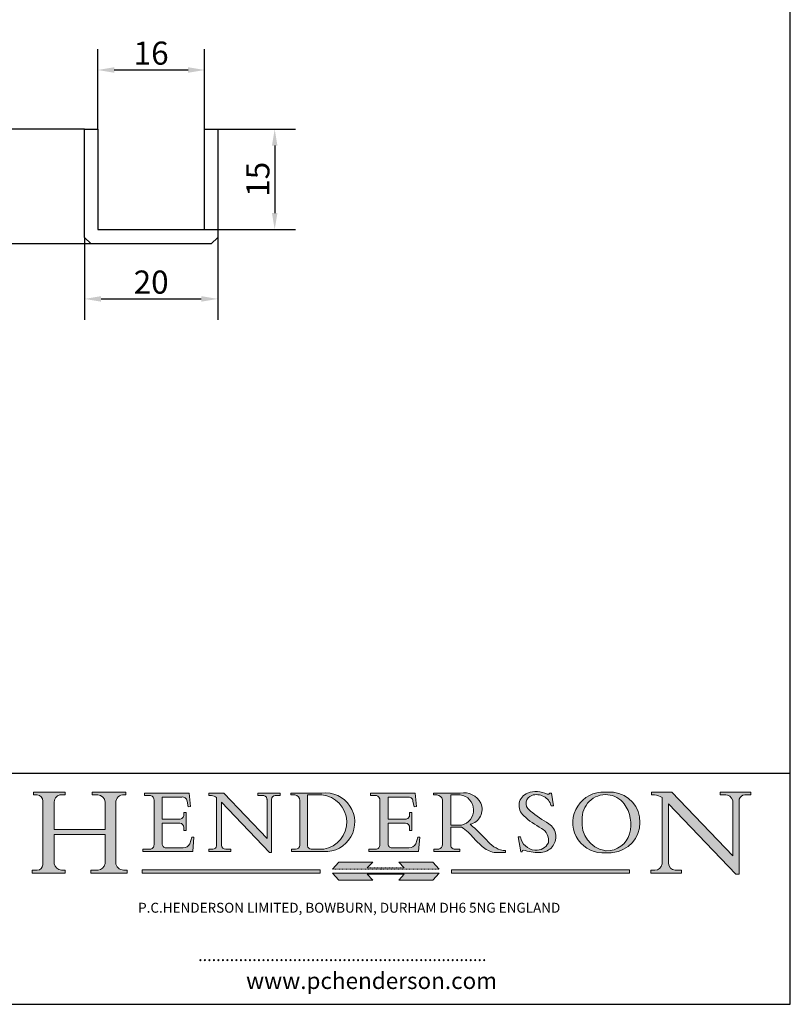
# Model space of a CAD drawing. Units: millimetres. Extents: x 10 to 200, y 10 to 287.
import ezdxf

# ---------------------------------------------------------------- set-up
doc = ezdxf.new("R2010")
doc.units = ezdxf.units.MM
doc.linetypes.add('CONTINUOUS_ACAD', pattern=[0])
doc.linetypes.add('DOUBLE_DASH_TRIPLE_DOT', pattern=[0.3984, 0.1181, -0.0295, 0.1181, -0.0295, 0.0049, -0.0295, 0.0049, -0.0295, 0.0049, -0.0295])
for name, color, linetype, lineweight in [('Hatch', 179, 'Continuous', 9), ('Sketch Geometry(ISO)', 7, 'Continuous', 50), ('Symbols(ISO)', 7, 'Continuous', 25)]:
    doc.layers.add(name, color=color, linetype=linetype, lineweight=lineweight)
doc.styles.add('Current-BSI', font='ARIAL.TTF')
doc.styles.add('Text Style168', font='romans.shx')
doc.styles.add('Text Style169', font='romans.shx')
doc.styles.add('Text Style171', font='romans.shx')
doc.dimstyles.new('DEFAULT-ISO', dxfattribs={"dimtxt": 3.5, "dimasz": 2.5, "dimexe": 3.174999999999999, "dimexo": 0, "dimgap": 0.762, "dimtad": 1, "dimrnd": 1e-08, "dimzin": 0, "dimtxsty": 'Current-BSI', "dimcen": 0.09, "dimdle": 10, "dimclrd": 7, "dimclre": 7, "dimclrt": 7, "dimazin": 0, "dimtfac": 1, "dimtmove": 0, "dimatfit": 3, "dimfxl": 1, "dimtolj": 1, "dimtzin": 0, "dimlwd": 25, "dimlwe": 25, "dimarcsym": 0})

# ---------------------------------------------------------------- blocks, each defined once
blk = doc.blocks.new('Borders PCH WEB A4')
at = {"layer": 'Hatch'}
h = blk.add_hatch(color=7, dxfattribs=at)
edge = h.paths.add_edge_path()
edge.add_line((85.1244236190284, 29.83952031839042), (90.12021436987985, 29.83952031839042))
edge.add_line((90.12021436987985, 29.83952031839042), (90.12021436987985, 30.31758642010827))
edge.add_line((90.12021436987985, 30.31758642010827), (89.57055771862744, 30.31758642010827))
edge.add_arc((89.57055771862744, 31.42300045759145), 1.105414037483174, 187.1935992801297, 270, ccw=False)
edge.add_line((88.47384473046571, 31.28457785877812), (88.47384473046571, 35.72725452681896))
edge.add_line((88.47384473046571, 35.72725452681896), (96.1605727076446, 35.72725452681896))
edge.add_line((96.16057270764459, 35.72725452681896), (96.16057270764459, 31.3089677253812))
edge.add_arc((94.99216056273015, 31.49643795118536), 1.183356254872822, 275.0002965615479, 350.8846571626673, ccw=False)
edge.add_line((95.09530295777265, 30.31758525797406), (93.99162909502385, 30.31758525797406))
edge.add_line((93.99162909502385, 30.31758525797407), (93.99162909502385, 29.83951915625621))
edge.add_line((93.99162909502385, 29.83951915625621), (99.53719586151921, 29.83951915625621))
edge.add_line((99.53719586151921, 29.83951915625621), (99.5371958615192, 30.31758525797406))
edge.add_line((99.5371958615192, 30.31758525797407), (98.96748550108981, 30.31758525797406))
edge.add_arc((98.96748550108981, 31.50824222299917), 1.190656965025106, 181.4776343176196, 270, ccw=False)
edge.add_line((97.7772244686659, 31.47753907892596), (97.77722446866588, 40.54104742202702))
edge.add_arc((98.9457575770492, 40.54104742202702), 1.168533108383336, 86.08926454031109, 180, ccw=False)
edge.add_line((99.02545413466942, 41.70685962135053), (99.32922171552742, 41.70685962135053))
edge.add_line((99.32922171552744, 41.70685962135053), (99.32922171552744, 42.14439631375073))
edge.add_line((99.32922171552744, 42.14439631375073), (94.1850959228365, 42.14439631375073))
edge.add_line((94.18509592283648, 42.14439631375073), (94.18509592283648, 41.70685962135053))
edge.add_line((94.18509592283648, 41.70685962135053), (95.06738178839349, 41.70685962135053))
edge.add_arc((95.06646109900245, 40.61274840008619), 1.094111608642141, 0, 89.95178588531752, ccw=False)
edge.add_line((96.16057270764458, 40.61274840008619), (96.16057270764459, 36.45263041054171))
edge.add_line((96.16057270764459, 36.45263041054171), (88.47384473046571, 36.45263041054171))
edge.add_line((88.47384473046571, 36.45263041054171), (88.47384473046571, 40.668399985546))
edge.add_arc((89.51257510724987, 40.668399985546), 1.038730376784161, 88.69180451568548, 180, ccw=False)
edge.add_line((89.53628966942384, 41.70685962135043), (90.12817817732348, 41.70685962135043))
edge.add_line((90.12817817732348, 41.70685962135043), (90.12817817732348, 42.14439631374834))
edge.add_line((90.12817817732348, 42.14439631374834), (85.3245838741066, 42.14439631374839))
edge.add_line((85.3245838741066, 42.14439631374839), (85.32458387410624, 41.70685962135043))
edge.add_line((85.32458387410627, 41.70685962135043), (85.89887128525439, 41.70685962135038))
edge.add_arc((85.7884589986755, 40.77781686597326), 0.935580736412567, 0, 83.22246050162357, ccw=False)
edge.add_line((86.72403973508806, 40.77781686597326), (86.72403973508808, 31.11571726131325))
edge.add_arc((85.89998462560148, 31.14206255560418), 0.8244761354959045, 270, 358.1688600767236, ccw=False)
edge.add_line((85.89998462560148, 30.31758642010828), (85.1244236190284, 30.31758642010828))
edge.add_line((85.1244236190284, 30.31758642010828), (85.1244236190284, 29.83952031839043))
h = blk.add_hatch(color=7, dxfattribs=at)
edge = h.paths.add_edge_path()
edge.add_line((102.1547912193991, 41.9701002442414), (102.154791219399, 41.62746438732523))
edge.add_line((102.154791219399, 41.62746438732523), (103.0602669398915, 41.62746438732523))
edge.add_arc((102.8331600320866, 40.91583622624237), 0.7469887463803611, -1.9346175598540185, 72.30019059474353, ccw=False)
edge.add_line((103.579722995987, 40.89061861035192), (103.579722995987, 34.1669504827082))
edge.add_arc((102.9573085340146, 34.12404022227598), 0.6238918599586445, -90, 3.943823415883287, ccw=False)
edge.add_line((102.9573085340146, 33.50014836231733), (101.8824085117055, 33.50014836231733))
edge.add_line((101.8824085117055, 33.50014836231733), (101.8824085117055, 33.12128352118615))
edge.add_line((101.8824085117055, 33.12128352118615), (109.4445507229238, 33.12128352118615))
edge.add_line((109.4445507229238, 33.12128352118615), (109.6264058462396, 35.31869959974696))
edge.add_line((109.6264058462397, 35.31869959974697), (109.3081593804369, 35.31869959974697))
edge.add_line((109.3081593804369, 35.31869959974697), (109.0050675082438, 34.31849641916067))
edge.add_arc((107.9829263150102, 34.84857097355368), 1.151412893848158, 270, 332.5890929486235, ccw=False)
edge.add_line((107.9829263150102, 33.69715807970553), (105.3997755668756, 33.69715807970555))
edge.add_arc((105.3997755668756, 34.27727935010004), 0.5801212703944943, 174.4236434720288, 270, ccw=False)
edge.add_line((104.8223996719787, 34.33365101280592), (104.8223996719787, 37.43188625703534))
edge.add_line((104.8223996719787, 37.43188625703533), (107.4789200117702, 37.43188625703533))
edge.add_arc((107.4035166768197, 36.74829132476935), 0.6877410081865026, 0, 83.70548581297908, ccw=False)
edge.add_line((108.0912576850063, 36.74829132476935), (108.0912576850063, 36.29702916093619))
edge.add_line((108.0912576850063, 36.29702916093619), (108.4317148223339, 36.29702916093619))
edge.add_line((108.4317148223339, 36.29702916093619), (108.4317148223339, 39.05473190445711))
edge.add_line((108.4317148223339, 39.05473190445711), (108.0912576850063, 39.05473190445711))
edge.add_line((108.0912576850063, 39.05473190445711), (108.0912576850063, 38.70548055206807))
edge.add_arc((107.4142779478781, 38.68787207572515), 0.6772086996792471, -90, 1.4899470357826772, ccw=False)
edge.add_line((107.4142779478781, 38.0106633760459), (104.8223996719787, 38.01066337604589))
edge.add_line((104.8223996719787, 38.0106633760459), (104.8223996719787, 41.38053705784578))
edge.add_line((104.8223996719787, 41.38053705784578), (107.7927000194713, 41.38053705784578))
edge.add_arc((107.8978801512681, 40.68365869243439), 0.7047711091576075, 7.670400320452416, 98.58289354625498, ccw=False)
edge.add_line((108.596345170334, 40.7777274621958), (108.7771229990136, 39.89000566875154))
edge.add_line((108.7771229990136, 39.89000566875155), (109.1308570939223, 39.92799053706638))
edge.add_line((109.1308570939223, 39.92799053706638), (108.9115701509106, 41.9701002442414))
edge.add_line((108.9115701509106, 41.9701002442414), (102.1547912193991, 41.9701002442414))
h = blk.add_hatch(color=7, dxfattribs=at)
edge = h.paths.add_edge_path()
edge.add_line((119.3021258490195, 41.97010024423225), (119.3021258490195, 41.6040588455903))
edge.add_line((119.3021258490195, 41.6040588455903), (120.1993209031724, 41.6040588455903))
edge.add_arc((120.0708873828182, 40.96732444950536), 0.6495582039418895, -7.84634562942631, 78.59607913227711, ccw=False)
edge.add_line((120.7143642528213, 40.87864875904135), (120.7143642528211, 35.11936028363493))
edge.add_line((120.7143642528211, 35.11936028363493), (114.1508259874092, 41.97010024423225))
edge.add_line((114.1508259874092, 41.97010024423225), (111.8901167513869, 41.97010024423225))
edge.add_line((111.8901167513869, 41.97010024423225), (111.8901167513869, 41.6040588455903))
edge.add_line((111.8901167513869, 41.6040588455903), (112.2991383716152, 41.60405884559019))
edge.add_arc((112.1386734304087, 40.00605731376576), 1.606037948826286, 55.15775084271161, 84.2658080938889, ccw=False)
edge.add_line((113.0562332922184, 41.32417786707858), (113.0562332922185, 33.99046377482))
edge.add_arc((112.4939092605523, 34.04463735811942), 0.5649275119135968, 269.9999999999982, 354.49717958116054, ccw=False)
edge.add_line((112.4939092605523, 33.47970984620582), (111.8798712955539, 33.47970984620582))
edge.add_line((111.8798712955539, 33.47970984620582), (111.8798712955539, 33.12128352118615))
edge.add_line((111.8798712955539, 33.12128352118615), (115.2123756143386, 33.12128352118615))
edge.add_line((115.2123756143386, 33.12128352118615), (115.2123756143386, 33.47970984620582))
edge.add_line((115.2123756143386, 33.47970984620582), (114.4433938382243, 33.47970984620582))
edge.add_arc((114.4433938382243, 34.14246580113967), 0.6627559549338308, 183.3388980413414, 270, ccw=False)
edge.add_line((113.7817629072869, 34.10386571011405), (113.7817629072868, 40.59237604156083))
edge.add_line((113.7817629072868, 40.59237604156083), (121.0561519425781, 32.99968051091815))
edge.add_line((121.0561519425781, 32.99968051091815), (121.3807309808982, 32.99968051091815))
edge.add_line((121.3807309808982, 32.99968051091815), (121.3807309808982, 41.01826591397905))
edge.add_arc((121.9666849959759, 41.01826591397905), 0.5859540150776762, 91.3435112152971, 180, ccw=False)
edge.add_line((121.9529463985238, 41.6040588455903), (122.698224284294, 41.6040588455903))
edge.add_line((122.698224284294, 41.6040588455903), (122.698224284294, 41.97010024423225))
edge.add_line((122.698224284294, 41.97010024423225), (119.3021258490195, 41.97010024423225))
h = blk.add_hatch(color=7, dxfattribs=at)
edge = h.paths.add_edge_path(flags=0)
edge.add_arc((127.4121233785852, 34.05344370007729), 0.5657747847795487, 183.5630728646947, 270)
edge.add_line((127.4121233785852, 33.48766891529775), (129.2967718760781, 33.48766891529775))
edge.add_arc((128.6383138931824, 37.58682170857503), 4.151700921052971, 279.1256196326258, 444.7832579466122)
edge.add_line((129.0158013944008, 41.72132575674042), (126.8474422423256, 41.72132575674042))
edge.add_line((126.8474422423256, 41.72132575674042), (126.8474422423256, 34.01828233712216))
edge = h.paths.add_edge_path()
edge.add_line((124.3981126085731, 33.13340178117039), (124.3981126085731, 33.48766891529775))
edge.add_line((124.3981126085731, 33.48766891529775), (124.9975881118954, 33.48766891529775))
edge.add_arc((124.9975881118954, 34.18828623806311), 0.7006173227653628, 270.0000000000014, 353.024809413329)
edge.add_line((125.6930200458687, 34.10320358313766), (125.6930200458687, 40.8351095659028))
edge.add_arc((124.8019237182614, 40.8351095659028), 0.8910963276072079, 0, 84.00085025510522)
edge.add_line((124.8950554967922, 41.72132575674042), (124.324815961179, 41.72132575674042))
edge.add_line((124.324815961179, 41.72132575674042), (124.324815961179, 41.97786402628091))
edge.add_line((124.324815961179, 41.97786402628091), (129.0158013944007, 41.97786402628091))
edge.add_arc((129.5605390499924, 37.56847517638674), 4.442909985920329, -93.4035435467083, 97.04265920423222, ccw=False)
edge.add_line((129.2967718760781, 33.13340178117039), (124.3981126085731, 33.13340178117039))
h = blk.add_hatch(color=7, dxfattribs=at)
edge = h.paths.add_edge_path()
edge.add_line((142.3185929658183, 39.05175935219841), (142.3185929658183, 38.70250799980937))
edge.add_arc((141.6416132286902, 38.68489952346644), 0.6772086996792471, -90, 1.4899470357826772, ccw=False)
edge.add_line((141.6416132286902, 38.0076908237872), (139.0497349527908, 38.0076908237872))
edge.add_line((139.0497349527908, 38.0076908237872), (139.0497349527908, 41.37756450558708))
edge.add_line((139.0497349527908, 41.37756450558708), (142.0200353002834, 41.37756450558707))
edge.add_arc((142.1252154320802, 40.68068614017568), 0.7047711091576075, 7.670400320452416, 98.58289354625498, ccw=False)
edge.add_line((142.8236804511461, 40.77475490993709), (143.0044582798257, 39.88703311649284))
edge.add_line((143.0044582798257, 39.88703311649284), (143.3581923747342, 39.92501798480765))
edge.add_line((143.3581923747342, 39.92501798480765), (143.1389054317227, 41.9671276919827))
edge.add_line((143.1389054317227, 41.9671276919827), (136.3821265002112, 41.9671276919827))
edge.add_line((136.3821265002112, 41.9671276919827), (136.3821265002111, 41.62449183506653))
edge.add_line((136.3821265002111, 41.62449183506653), (137.2876022207036, 41.62449183506653))
edge.add_arc((137.0604953128987, 40.91286367398367), 0.7469887463803611, -1.9346175598540185, 72.30019059474353, ccw=False)
edge.add_line((137.807058276799, 40.88764605809322), (137.807058276799, 34.1639779304495))
edge.add_arc((137.1846438148267, 34.12106767001727), 0.6238918599586445, -90, 3.943823415883287, ccw=False)
edge.add_line((137.1846438148267, 33.49717581005863), (136.1097437925176, 33.49717581005862))
edge.add_line((136.1097437925176, 33.49717581005862), (136.1097437925176, 33.11831096892745))
edge.add_line((136.1097437925176, 33.11831096892745), (143.6718860037359, 33.11831096892746))
edge.add_line((143.6718860037359, 33.11831096892745), (143.8537411270517, 35.31572704748831))
edge.add_line((143.8537411270517, 35.31572704748831), (143.5354946612489, 35.31572704748827))
edge.add_line((143.5354946612489, 35.31572704748827), (143.2324027890558, 34.31552386690196))
edge.add_arc((142.2102615958223, 34.84559842129498), 1.151412893848158, 270, 332.5890929486235, ccw=False)
edge.add_line((142.2102615958223, 33.69418552744684), (139.6271108476878, 33.69418552744682))
edge.add_arc((139.6271108476876, 34.27430679784134), 0.5801212703944943, 174.4236434720562, 270.00000000001927, ccw=False)
edge.add_line((139.049734952791, 34.33067846054691), (139.0497349527908, 37.42891370477663))
edge.add_line((139.0497349527908, 37.42891370477663), (141.7062552925825, 37.42891370477666))
edge.add_arc((141.6308519576318, 36.74531877251065), 0.6877410081865026, 0, 83.70548581296572, ccw=False)
edge.add_line((142.3185929658183, 36.74531877251035), (142.3185929658183, 36.29405660867749))
edge.add_line((142.3185929658183, 36.29405660867749), (142.6590501031463, 36.2940566086772))
edge.add_line((142.6590501031463, 36.2940566086772), (142.6590501031459, 39.0517593521984))
edge.add_line((142.6590501031459, 39.05175935219841), (142.3185929658183, 39.05175935219841))
h = blk.add_hatch(color=7, dxfattribs=at)
edge = h.paths.add_edge_path(flags=0)
edge.add_line((148.540817945555, 41.70739500424215), (148.540817945555, 37.14319332318921))
edge.add_line((148.540817945555, 37.14319332318921), (150.1618876282939, 37.14319332318921))
edge.add_arc((149.7024653346136, 39.41099089891019), 2.313865745538523, 281.4522871515732, 442.9565641102318)
edge.add_line((149.986195617437, 41.70739500424215), (148.540817945555, 41.70739500424215))
edge = h.paths.add_edge_path()
edge.add_line((155.109905556091, 32.99773196157084), (156.836788809244, 32.99773196157085))
edge.add_line((156.836788809244, 32.99773196157085), (156.836788809244, 33.26958830489685))
edge.add_arc((156.836788809244, 35.97495469715656), 2.705366392259709, 238.52511269446978, 270, ccw=False)
edge.add_arc((157.1492256200603, 37.11724892920301), 3.856864382510258, 220.7094033077353, 243.4327312077848, ccw=False)
edge.add_arc((144.6020344191325, 26.32137869055188), 12.69556206325385, 40.70940330773501, 47.76115907009479)
edge.add_arc((140.9828681073053, 24.27141303148241), 16.6969331544594, 43.29080613025121, 51.03987823246249)
edge.add_arc((150.957289585664, 39.53199939728282), 2.336888734327936, 282.9642598519832, 382.7019303784485)
edge.add_arc((150.5171197140356, 39.12637848801547), 2.906690505091034, 26.73269879166254, 100.5244953658555)
edge.add_line((149.986195617437, 41.98416946988195), (145.9268370495981, 41.98416946988195))
edge.add_line((145.9268370495981, 41.98416946988195), (145.9268370495981, 41.70739500424215))
edge.add_line((145.9268370495981, 41.70739500424215), (146.4220486991635, 41.70739500424215))
edge.add_arc((146.3368756844528, 40.7212546308712), 0.9898117388812399, 14.459869540676493, 85.06360990480408, ccw=False)
edge.add_line((147.2953329304226, 40.96841244700324), (147.2953329304226, 34.19004908333223))
edge.add_arc((146.5376590263892, 34.23000561713436), 0.7587267422772337, 283.75797971190826, 356.9812580249066, ccw=False)
edge.add_line((146.718100308716, 33.49304753618342), (145.9568677432127, 33.49304753618342))
edge.add_line((145.9568677432127, 33.49304753618342), (145.9568677432127, 33.11621294359638))
edge.add_line((145.9568677432127, 33.11621294359638), (149.9136308709488, 33.11621294359638))
edge.add_line((149.9136308709488, 33.11621294359638), (149.9136308709488, 33.49304753618342))
edge.add_line((149.9136308709488, 33.49304753618342), (149.0774973948495, 33.49304753618342))
edge.add_arc((149.2317352488414, 34.23266573894872), 0.7555292194652674, 203.8678355571256, 258.2205207993906, ccw=False)
edge.add_line((148.540817945555, 33.92695724792318), (148.540817945555, 36.82939443260041))
edge.add_line((148.540817945555, 36.82939443260041), (150.1618876282939, 36.82939443260041))
edge.add_arc((145.0574978337099, 29.20567244294297), 9.174744255326107, 40.13297681672549, 56.19609361297648, ccw=False)
edge.add_arc((158.8762514677249, 40.90690879441194), 8.932670134752644, 220.3838915613148, 231.5920830405884)
edge.add_arc((155.772891204607, 36.50036177452046), 3.564823358415056, 226.6714173869075, 259.2817293774281)
h = blk.add_hatch(color=7, dxfattribs=at)
edge = h.paths.add_edge_path()
edge.add_line((160.6479774396501, 39.26244441350283), (160.4444259469803, 39.4225163001458))
edge.add_arc((161.2312554746254, 40.42306879057798), 1.272873124739543, 108.57817880256019, 231.8186647129067, ccw=False)
edge.add_arc((161.5530162788555, 39.46577000957755), 2.28279934543278, 15.209603933257199, 108.5781788025578, ccw=False)
edge.add_line((163.7558549448598, 40.06466454375235), (164.10721567289, 40.06466454375235))
edge.add_line((164.10721567289, 40.06466454375235), (163.7996543556428, 41.96446463385914))
edge.add_line((163.7996543556428, 41.96446463385914), (163.5697074490312, 41.96446463385914))
edge.add_line((163.5697074490312, 41.96446463385914), (163.4020199525485, 41.8038070543676))
edge.add_line((163.4020199525485, 41.8038070543676), (163.142663193898, 41.8038070543676))
edge.add_arc((161.4701380824508, 38.62456231685784), 3.592344269332347, 62.25220845887818, 110.8096881097972)
edge.add_arc((160.9124442066014, 40.09195432508899), 2.022547542051841, 110.8096881097966, 229.7592170607356)
edge.add_arc((167.9276104182948, 47.38076045662679), 12.13538957445691, 226.7060885191224, 242.2640809537411)
edge.add_arc((161.3299597988683, 34.83320672820006), 2.041002712150211, -10.157440486262715, 62.26408095374143, ccw=False)
edge.add_arc((161.4963816346599, 35.3735633764681), 2.050774512687569, 264.6808863508768, 333.9597539938773, ccw=False)
edge.add_arc((161.5364623132012, 35.80405851622432), 2.48313145567109, 190.0296489176695, 264.6808863508766, ccw=False)
edge.add_line((159.091278660378, 35.37160189399552), (158.7827946941463, 35.37160189399552))
edge.add_line((158.7827946941462, 35.37160189399552), (159.1500680314156, 33.10296185342283))
edge.add_line((159.1500680314156, 33.10296185342283), (159.3735558034684, 33.10296185342283))
edge.add_line((159.3735558034684, 33.10296185342283), (159.4283890898879, 33.28391169903226))
edge.add_arc((159.6330425367475, 32.86491159904763), 0.4663090360465238, 65.30020117333157, 116.03240660105129, ccw=False)
edge.add_arc((161.8140380420993, 39.47165532283664), 6.494263125210722, 252.1918822162923, 273.9856636166399)
edge.add_arc((162.0862808614568, 35.37085123246108), 2.384492125826143, 274.3088400476872, 365.8124657135003)
edge.add_arc((162.1212399354459, 35.3744099303153), 2.349352387856274, 5.812465713500849, 56.96974444854591)
edge.add_arc((172.755821743604, 53.70760387544598), 18.84840909917213, 230.0304671335736, 240.2461455100654, ccw=False)
h = blk.add_hatch(color=7, dxfattribs=at)
edge = h.paths.add_edge_path(flags=0)
edge.add_arc((172.0675676127221, 38.34437756967243), 3.407244478276231, 36.26259189651417, 85.28533039672877)
edge.add_arc((172.0529366637332, 38.16697410357546), 3.585250249113969, 85.28533039672847, 183.8704455164119)
edge.add_arc((172.6174459292001, 37.37486696252652), 4.177955851326371, 172.4340468239057, 259.8572405806371)
edge.add_arc((172.7919859789266, 51.72678793767909), 18.4870082501753, 267.1776652275068, 267.8936768180174)
edge.add_arc((172.2421477821939, 36.77693828387718), 3.527050806590522, 267.8936768180172, 344.2786924858666)
edge.add_arc((170.5717924706307, 37.24712431901378), 5.262320749425029, 344.2786924858665, 396.2625918965145)
edge = h.paths.add_edge_path()
edge.add_arc((172.2881453734119, 38.38183346095937), 5.460249349820256, 267.5537157622909, 278.6905453670297)
edge.add_arc((172.6210062620611, 37.55776597074917), 4.599897721625063, 276.1421716975607, 442.8928695938044)
edge.add_arc((172.7637841895103, -9.954992033700396), 52.07905779243873, 89.53094387807677, 91.6265072912272)
edge.add_arc((171.652425464485, 37.51332019972517), 4.604400491663247, 94.56991720728446, 275.0170075405732)
h = blk.add_hatch(color=7, dxfattribs=at)
edge = h.paths.add_edge_path()
edge.add_line((194.0232474083051, 42.12081822737387), (189.3749083702509, 42.12081822737387))
edge.add_line((189.3749083702509, 42.12081822737387), (189.3749083702509, 41.73122328531364))
edge.add_line((189.3749083702509, 41.73122328531364), (190.0806148606268, 41.73122328531364))
edge.add_arc((190.1499363255331, 40.58187851296409), 1.151433398518552, 14.232977553526723, 93.45155061879859, ccw=False)
edge.add_line((191.2660253227426, 40.86497606069582), (191.266025322743, 32.47326338192227))
edge.add_line((191.266025322743, 32.47326338192227), (182.0229222769413, 42.12081822737388))
edge.add_line((182.0229222769413, 42.12081822737388), (178.9709006007346, 42.12081822737387))
edge.add_line((178.9709006007346, 42.12081822737387), (178.9709006007346, 41.69538822606449))
edge.add_line((178.9709006007346, 41.69538822606448), (179.4030407309133, 41.69538822606448))
edge.add_arc((179.2845704708843, 39.36965923476694), 2.328744413514125, 56.60696756582303, 87.08393193775288, ccw=False)
edge.add_line((180.5662629877748, 41.3139624095882), (180.5662629877748, 31.25937940638551))
edge.add_arc((179.4685390873549, 31.39820434497361), 1.106467408072776, 269.3763379169344, 352.7922856076719, ccw=False)
edge.add_line((179.4564954752804, 30.2918024846464), (178.8830555747337, 30.2918024846464))
edge.add_line((178.8830555747337, 30.2918024846464), (178.8830555747337, 29.83112863370736))
edge.add_line((178.8830555747337, 29.83112863370736), (183.5316735189297, 29.83112863370736))
edge.add_line((183.5316735189297, 29.83112863370736), (183.5316735189297, 30.2918024846464))
edge.add_line((183.5316735189297, 30.2918024846464), (182.5445732629956, 30.2918024846464))
edge.add_arc((182.6757822558207, 31.40832659917116), 1.12420723094698, 183.4485971136699, 263.29759294045107, ccw=False)
edge.add_line((181.5536107771009, 31.34070211794372), (181.5536107771007, 40.34473639418195))
edge.add_line((181.5536107771007, 40.34473639418195), (191.7274563618655, 29.72571237358943))
edge.add_line((191.7274563618655, 29.72571237358943), (192.2505130215134, 29.72571237358906))
edge.add_line((192.2505130215134, 29.72571237358906), (192.2505130215134, 41.05003346921343))
edge.add_arc((193.1925794818321, 40.74413677832381), 0.9904857400057274, 94.7481919453868, 162.0109621267227, ccw=False)
edge.add_line((193.1105902820963, 41.73122328531364), (194.0232474083051, 41.73122328531364))
edge.add_line((194.0232474083051, 41.73122328531364), (194.0232474083051, 42.12081822737387))
for color, points in [(1, [(146.8056977643303, 30.47124551584519), (145.8056779048926, 31.51502338921306), (140.6713914942846, 31.51502338921296), (141.5059420923931, 30.64395523962508), (135.9038086384247, 30.64395523962508), (136.7383592365332, 31.51502338921294), (131.6040728259251, 31.51502338921294), (130.6040529664875, 30.47124551584519)]), (1, [(128.7494049999523, 30.36864548668035), (128.7494049999523, 29.8570653638408), (101.780234499479, 29.85706536384079), (101.780234499479, 30.36864548668034)]), (7, [(136.7383592365332, 28.81328749047306), (131.6040728259251, 28.81328749047306), (130.6040529664875, 29.85706536384081), (146.8056977643305, 29.8570653638408), (145.8056779048929, 28.81328749047306), (140.6713914942848, 28.81328749047306), (141.5059420923931, 29.68435564006092), (135.9038086384247, 29.68435564006092)]), (1, [(175.6295162313388, 30.36864548668034), (148.6603457308655, 30.36864548668034), (148.6603457308655, 29.85706536384079), (175.6295162313388, 29.85706536384079)])]:
    blk.add_hatch(color=color, dxfattribs=at).paths.add_polyline_path(points)
at = {"layer": 'Sketch Geometry(ISO)', "color": 7, "linetype": 'Continuous', "lineweight": 25}
for p, q in [((200, 10.00000000000023), (200, 287)), ((9.999999999999998, 10), (200, 10.00000000000023))]:
    blk.add_line(p, q, dxfattribs=at)
at = {"layer": 'Sketch Geometry(ISO)', "color": 7, "linetype": 'CONTINUOUS_ACAD', "lineweight": 25}
for p, q in [((9.999999999999416, 45.00000000000001), (199.9999999999994, 45.00000000000023)), ((200, 10.00000000000023), (200, 45.00000000000023))]:
    blk.add_line(p, q, dxfattribs=at)
at = {"layer": 'Sketch Geometry(ISO)', "color": 7, "linetype": 'CONTINUOUS_ACAD', "lineweight": 18}
for p, q in [((85.3245838741066, 42.14439631374839), (90.12817817732348, 42.14439631374834)), ((85.32458387410627, 41.70685962135043), (85.3245838741066, 42.14439631374839)), ((90.12817817732348, 42.14439631374834), (90.12817817732348, 41.70685962135043)), ((94.18509592283648, 41.70685962135053), (94.18509592283648, 42.14439631375073)), ((94.18509592283648, 42.14439631375073), (99.32922171552744, 42.14439631375073)), ((99.32922171552744, 42.14439631375073), (99.32922171552744, 41.70685962135053)), ((102.154791219399, 41.62746438732523), (102.1547912193991, 41.9701002442414)), ((102.1547912193991, 41.9701002442414), (108.9115701509106, 41.9701002442414)), ((108.9115701509106, 41.9701002442414), (109.1308570939223, 39.92799053706638)), ((111.8901167513869, 41.97010024423225), (114.1508259874092, 41.97010024423225)), ((111.8901167513869, 41.6040588455903), (111.8901167513869, 41.97010024423225)), ((120.7143642528211, 35.11936028363493), (114.1508259874092, 41.97010024423225)), ((119.3021258490195, 41.6040588455903), (119.3021258490195, 41.97010024423225)), ((119.3021258490195, 41.97010024423225), (122.698224284294, 41.97010024423225)), ((122.698224284294, 41.97010024423225), (122.698224284294, 41.6040588455903)), ((124.324815961179, 41.72132575674042), (124.324815961179, 41.97786402628091)), ((124.324815961179, 41.97786402628091), (129.0158013944008, 41.97786402628091)), ((136.3821265002112, 41.9671276919827), (143.1389054317227, 41.9671276919827)), ((136.3821265002111, 41.62449183506653), (136.3821265002112, 41.9671276919827)), ((143.1389054317227, 41.9671276919827), (143.3581923747342, 39.92501798480765)), ((145.9268370495981, 41.98416946988195), (149.986195617437, 41.98416946988195)), ((145.9268370495981, 41.70739500424215), (145.9268370495981, 41.98416946988195)), ((163.4020199525485, 41.8038070543676), (163.142663193898, 41.8038070543676)), ((163.5697074490312, 41.96446463385914), (163.4020199525485, 41.8038070543676)), ((163.5697074490312, 41.96446463385914), (163.7996543556428, 41.96446463385914)), ((163.7996543556428, 41.96446463385914), (164.10721567289, 40.06466454375235)), ((178.9709006007346, 41.69538822606448), (178.9709006007346, 42.12081822737387)), ((178.9709006007346, 42.12081822737387), (182.0229222769413, 42.12081822737388)), ((182.0229222769413, 42.12081822737388), (191.266025322743, 32.47326338192227)), ((189.3749083702509, 41.73122328531364), (189.3749083702509, 42.12081822737387)), ((189.3749083702509, 42.12081822737387), (194.0232474083051, 42.12081822737387)), ((194.0232474083051, 42.12081822737387), (194.0232474083051, 41.73122328531364)), ((85.89887128525436, 41.70685962135038), (85.32458387410627, 41.70685962135043)), ((86.72403973508806, 40.77781686597326), (86.72403973508808, 31.11571726131325)), ((88.47384473046571, 36.45263041054171), (88.47384473046571, 40.668399985546)), ((90.12817817732348, 41.70685962135043), (89.48886054507591, 41.70685962135043)), ((94.18509592283648, 41.70685962135053), (95.06738178839349, 41.70685962135053)), ((96.16057270764458, 40.61274840008619), (96.16057270764459, 36.45263041054171)), ((97.77722446866588, 40.54104742202702), (97.7772244686659, 31.47753907892596)), ((99.32922171552744, 41.70685962135053), (98.866061019429, 41.70685962135053)), ((103.0602669398915, 41.62746438732523), (102.154791219399, 41.62746438732523)), ((103.579722995987, 40.94105384213363), (103.579722995987, 34.1669504827082)), ((104.8223996719787, 41.38053705784578), (104.8223996719787, 38.0106633760459)), ((104.8223996719787, 41.38053705784578), (107.7927000194713, 41.38053705784578)), ((108.7771229990136, 39.89000566875155), (108.596345170334, 40.7777274621958)), ((112.2991383716152, 41.60405884559019), (111.8901167513869, 41.6040588455903)), ((113.0562332922185, 33.99046377482), (113.0562332922184, 41.32417786707858)), ((121.0561519425781, 32.99968051091815), (113.7817629072868, 40.59237604156083)), ((113.7817629072868, 40.59237604156083), (113.7817629072869, 34.10386571011405)), ((120.1993209031724, 41.6040588455903), (119.3021258490195, 41.6040588455903)), ((120.7143642528213, 41.05600013996931), (120.7143642528211, 35.11936028363493)), ((121.3807309808982, 32.99968051091815), (121.3807309808982, 41.01826591397905)), ((122.698224284294, 41.6040588455903), (121.9529463985238, 41.6040588455903)), ((124.8950554967922, 41.72132575674042), (124.324815961179, 41.72132575674042)), ((125.6930200458687, 34.10320358313766), (125.6930200458687, 40.8351095659028)), ((126.8474422423256, 41.72132575674042), (126.8474422423256, 34.01828233712216)), ((129.0158013944008, 41.72132575674042), (126.8474422423256, 41.72132575674042)), ((137.2876022207036, 41.62449183506653), (136.3821265002111, 41.62449183506653)), ((137.807058276799, 40.93808128987491), (137.807058276799, 34.1639779304495)), ((139.0497349527908, 41.37756450558708), (142.0200353002834, 41.37756450558707)), ((139.0497349527908, 41.37756450558708), (139.0497349527908, 38.0076908237872)), ((143.0044582798257, 39.88703311649284), (142.8236804511461, 40.77475490993709)), ((146.4220486991635, 41.70739500424215), (145.9268370495981, 41.70739500424215)), ((147.2953329304226, 40.96841244700324), (147.2953329304226, 34.19004908333223)), ((149.986195617437, 41.70739500424215), (148.540817945555, 41.70739500424215)), ((148.540817945555, 37.14319332318921), (148.540817945555, 41.70739500424215)), ((179.4030407309133, 41.69538822606448), (178.9709006007346, 41.69538822606448)), ((180.5662629877748, 31.25937940638551), (180.5662629877748, 41.3139624095882)), ((181.5536107771007, 40.34473639418195), (191.7274563618655, 29.72571237358943)), ((181.5536107771007, 40.34473639418195), (181.5536107771009, 31.34070211794372)), ((190.2192577904394, 41.73122328531364), (189.3749083702509, 41.73122328531364)), ((191.266025322743, 32.47326338192227), (191.2660253227426, 40.86497606069582)), ((192.2505130215134, 41.05003346921343), (192.2505130215134, 29.72571237358906)), ((194.0232474083051, 41.73122328531364), (193.1105902820963, 41.73122328531364)), ((108.0912576850063, 39.05473190445711), (108.4317148223339, 39.05473190445711)), ((108.0912576850063, 38.67026359938223), (108.0912576850063, 39.05473190445711)), ((108.4317148223339, 39.05473190445711), (108.4317148223339, 36.29702916093619)), ((109.1308570939223, 39.92799053706638), (108.7771229990136, 39.89000566875155)), ((142.3185929658183, 38.66729104712353), (142.3185929658183, 39.05175935219841)), ((142.3185929658183, 39.05175935219841), (142.6590501031459, 39.05175935219841)), ((142.6590501031459, 39.05175935219841), (142.6590501031463, 36.2940566086772)), ((143.3581923747342, 39.92501798480765), (143.0044582798257, 39.88703311649284)), ((160.4444259469803, 39.4225163001458), (160.6479774396501, 39.26244441350283)), ((164.10721567289, 40.06466454375235), (163.7558549448598, 40.06466454375235)), ((104.8223996719787, 38.0106633760459), (107.4142779478781, 38.0106633760459)), ((104.8223996719787, 37.43188625703533), (104.8223996719787, 34.33365101280592)), ((107.4789200117702, 37.43188625703533), (104.8223996719787, 37.43188625703533)), ((139.0497349527908, 38.0076908237872), (141.6416132286902, 38.0076908237872)), ((141.7062552925825, 37.42891370477666), (139.0497349527908, 37.42891370477663)), ((139.0497349527908, 37.42891370477663), (139.049734952791, 34.33067846054691)), ((88.47384473046571, 36.45263041054171), (96.16057270764459, 36.45263041054171)), ((108.0912576850063, 36.29702916093619), (108.0912576850063, 36.74829132476935)), ((108.4317148223339, 36.29702916093619), (108.0912576850063, 36.29702916093619)), ((142.3185929658183, 36.29405660867749), (142.3185929658183, 36.74531877251035)), ((142.6590501031463, 36.2940566086772), (142.3185929658183, 36.29405660867749)), ((148.540817945555, 37.14319332318921), (150.1618876282939, 37.14319332318921)), ((148.540817945555, 33.92695724792318), (148.540817945555, 36.82939443260041)), ((150.1618876282939, 36.82939443260041), (148.540817945555, 36.82939443260041)), ((96.16057270764459, 35.72725452681896), (88.47384473046571, 35.72725452681896)), ((88.47384473046571, 31.28457785877812), (88.47384473046571, 35.72725452681896)), ((96.16057270764459, 35.72725452681896), (96.16057270764459, 31.3089677253812)), ((109.3081593804369, 35.31869959974697), (109.0050675082438, 34.31849641916066)), ((109.3081593804369, 35.31869959974697), (109.6264058462397, 35.31869959974697)), ((109.6264058462397, 35.31869959974697), (109.4445507229238, 33.12128352118615)), ((143.5354946612489, 35.31572704748827), (143.2324027890558, 34.31552386690196)), ((143.5354946612489, 35.31572704748827), (143.8537411270517, 35.31572704748831)), ((143.8537411270517, 35.31572704748831), (143.6718860037359, 33.11831096892745)), ((158.7827946941462, 35.37160189399552), (159.091278660378, 35.37160189399552)), ((158.7827946941462, 35.37160189399552), (159.1500680314156, 33.10296185342283)), ((101.8824085117055, 33.12128352118615), (101.8824085117055, 33.50014836231733)), ((101.8824085117055, 33.50014836231733), (102.9573085340146, 33.50014836231733)), ((109.4445507229238, 33.12128352118615), (101.8824085117055, 33.12128352118615)), ((105.3997755668756, 33.69715807970555), (107.9829263150102, 33.69715807970553)), ((112.4939092605523, 33.47970984620582), (111.8798712955539, 33.47970984620582)), ((111.8798712955539, 33.47970984620582), (111.8798712955539, 33.12128352118615)), ((111.8798712955539, 33.12128352118615), (115.2123756143386, 33.12128352118615)), ((115.2123756143386, 33.47970984620582), (114.4433938382243, 33.47970984620582)), ((115.2123756143386, 33.12128352118615), (115.2123756143386, 33.47970984620582)), ((121.0561519425781, 32.99968051091815), (121.3807309808982, 32.99968051091815)), ((124.3981126085731, 33.48766891529775), (124.9975881118954, 33.48766891529775)), ((124.3981126085731, 33.13340178117039), (124.3981126085731, 33.48766891529775)), ((129.2967718760781, 33.13340178117039), (124.3981126085731, 33.13340178117039)), ((127.4121233785852, 33.48766891529775), (129.2967718760781, 33.48766891529775)), ((136.1097437925176, 33.11831096892745), (136.1097437925176, 33.49717581005862)), ((136.1097437925176, 33.49717581005862), (137.1846438148267, 33.49717581005863)), ((143.6718860037359, 33.11831096892745), (136.1097437925176, 33.11831096892745)), ((139.6271108476878, 33.69418552744682), (142.2102615958223, 33.69418552744684)), ((145.9568677432127, 33.49304753618342), (146.718100308716, 33.49304753618342)), ((145.9568677432127, 33.11621294359638), (145.9568677432127, 33.49304753618342)), ((149.9136308709488, 33.11621294359638), (145.9568677432127, 33.11621294359638)), ((149.0774973948495, 33.49304753618342), (149.9136308709488, 33.49304753618342)), ((149.9136308709488, 33.49304753618342), (149.9136308709488, 33.11621294359638)), ((155.109905556091, 32.99773196157084), (155.109905556091, 32.99968051091815)), ((156.836788809244, 32.99773196157085), (155.109905556091, 32.99773196157084)), ((156.836788809244, 33.26958830489685), (156.836788809244, 32.99773196157085)), ((159.1500680314156, 33.10296185342283), (159.3735558034684, 33.10296185342283)), ((159.3735558034684, 33.10296185342283), (159.4283890898879, 33.28391169903226)), ((85.1244236190284, 30.31758642010828), (85.89998462560148, 30.31758642010828)), ((85.1244236190284, 29.83952031839042), (85.1244236190284, 30.31758642010828)), ((90.12021436987985, 29.83952031839042), (85.1244236190284, 29.83952031839042)), ((89.57055771862743, 30.31758642010827), (90.12021436987985, 30.31758642010827)), ((90.12021436987985, 30.31758642010827), (90.12021436987985, 29.83952031839042)), ((93.99162909502385, 29.83951915625621), (93.99162909502385, 30.31758525797407)), ((93.99162909502385, 30.31758525797407), (95.09530295777265, 30.31758525797406)), ((99.53719586151921, 29.83951915625621), (93.99162909502385, 29.83951915625621)), ((98.96748550108981, 30.31758525797406), (99.5371958615192, 30.31758525797407)), ((99.5371958615192, 30.31758525797407), (99.53719586151921, 29.83951915625621)), ((130.6040529664875, 29.85706536384081), (131.6040728259251, 28.81328749047306)), ((130.6040529664875, 29.85706536384081), (146.8056977643305, 29.8570653638408)), ((146.8056977643305, 29.8570653638408), (145.8056779048929, 28.81328749047306)), ((178.8830555747337, 29.83112863370736), (178.8830555747337, 30.2918024846464)), ((178.8830555747337, 30.2918024846464), (179.4805826994281, 30.2918024846464)), ((183.5316735189297, 29.83112863370736), (178.8830555747337, 29.83112863370736)), ((182.5445732629956, 30.2918024846464), (183.5316735189297, 30.2918024846464)), ((183.5316735189297, 30.2918024846464), (183.5316735189297, 29.83112863370736)), ((131.6040728259251, 28.81328749047306), (136.7383592365332, 28.81328749047306)), ((136.7383592365332, 28.81328749047306), (135.9038086384247, 29.68435564006092)), ((135.9038086384247, 29.68435564006092), (141.5059420923931, 29.68435564006092)), ((140.6713914942848, 28.81328749047306), (141.5059420923931, 29.68435564006092)), ((145.8056779048929, 28.81328749047306), (140.6713914942848, 28.81328749047306)), ((192.2505130215134, 29.72571237358906), (191.7274563618655, 29.72571237358943))]:
    blk.add_line(p, q, dxfattribs=at)
at = {"layer": 'Sketch Geometry(ISO)', "color": 1, "linetype": 'CONTINUOUS_ACAD', "lineweight": 18}
for p, q in [((130.6040529664875, 30.47124551584519), (131.6040728259251, 31.51502338921294)), ((131.6040728259251, 31.51502338921294), (136.7383592365332, 31.51502338921294)), ((136.7383592365332, 31.51502338921294), (135.9038086384247, 30.64395523962508)), ((145.8056779048926, 31.51502338921306), (140.6713914942846, 31.51502338921296)), ((140.6713914942846, 31.51502338921296), (141.5059420923931, 30.64395523962508)), ((146.8056977643303, 30.47124551584519), (145.8056779048926, 31.51502338921306)), ((101.780234499479, 29.85706536384079), (101.780234499479, 30.36864548668034)), ((101.780234499479, 30.36864548668034), (128.7494049999523, 30.36864548668035)), ((128.7494049999523, 29.8570653638408), (101.780234499479, 29.85706536384079)), ((128.7494049999523, 30.36864548668035), (128.7494049999523, 29.8570653638408)), ((148.6603457308655, 30.36864548668034), (148.6603457308655, 29.85706536384079)), ((175.6295162313388, 30.36864548668034), (148.6603457308655, 30.36864548668034)), ((148.6603457308655, 29.85706536384079), (175.6295162313388, 29.85706536384079)), ((175.6295162313388, 29.85706536384079), (175.6295162313388, 30.36864548668034))]:
    blk.add_line(p, q, dxfattribs=at)
at = {"layer": 'Sketch Geometry(ISO)', "color": 1, "linetype": 'DOUBLE_DASH_TRIPLE_DOT', "lineweight": 18}
for p, q in [((130.6040529664875, 30.47124551584519), (146.8056977643303, 30.47124551584519)), ((135.9038086384247, 30.64395523962508), (141.5059420923931, 30.64395523962508))]:
    blk.add_line(p, q, dxfattribs=at)
at = {"layer": 'Sketch Geometry(ISO)', "color": 7, "linetype": 'CONTINUOUS_ACAD', "lineweight": 18}
for centre, radius, start, end in [((129.5605390499924, 37.56847517638674), 4.442909985920329, 266.5964564532917, 97.04265920423202), ((150.5171197140356, 39.12637848801547), 2.906690505091034, 26.73269879166254, 100.5244953658555), ((160.9124442066014, 40.09195432508899), 2.022547542051841, 110.8096881097966, 229.7592170607357), ((161.4701380824508, 38.62456231685784), 3.592344269332347, 62.25220845887818, 110.8096881097972), ((161.5530162788555, 39.46577000957755), 2.28279934543278, 15.20960393325718, 108.5781788025579), ((171.652425464485, 37.51332019972517), 4.604400491663247, 94.56991720728443, 275.0170075405719), ((172.0529366637332, 38.16697410357546), 3.585250249113969, 85.28533039672847, 183.8704455164119), ((172.7637841895103, -9.954992033700396), 52.07905779243873, 89.53094387807677, 91.62650729122701), ((172.6210062620611, 37.55776597074917), 4.599897721625063, 276.1421716975607, 82.89286959380443), ((85.7884589986755, 40.77781686597326), 0.9355807364125672, 0, 83.22246050162359), ((89.51257510724987, 40.668399985546), 1.038730376784161, 88.69180451568546, 180), ((95.06646109900245, 40.61274840008619), 1.094111608642141, 0, 89.95178588531743), ((98.9457575770492, 40.54104742202702), 1.168533108383336, 86.08926454031106, 180), ((102.8331600320866, 40.91583622624237), 0.7469887463803613, 358.065382440146, 72.30019059474346), ((107.8978801512681, 40.68365869243439), 0.7047711091576075, 7.670400320452447, 98.582893546255), ((112.1386734304087, 40.00605731376576), 1.606037948826286, 55.15775084271091, 84.26580809388882), ((120.0708873828182, 40.96732444950536), 0.6495582039418895, 352.1536543705736, 78.59607913227708), ((121.9666849959759, 41.01826591397905), 0.5859540150776763, 91.34351121529713, 180), ((124.8019237182614, 40.8351095659028), 0.8910963276072079, 0, 84.00085025510522), ((128.6383138931824, 37.58682170857503), 4.151700921052971, 279.1256196326258, 84.78325794661227), ((137.0604953128987, 40.91286367398367), 0.7469887463803613, 358.065382440146, 72.30019059474346), ((142.1252154320802, 40.68068614017568), 0.7047711091576075, 7.670400320451732, 98.582893546255), ((146.3368756844528, 40.7212546308712), 0.9898117388812394, 14.45986954067649, 85.06360990480411), ((149.7024653346136, 39.41099089891019), 2.313865745538523, 281.4522871515732, 82.95656411023187), ((150.957289585664, 39.53199939728282), 2.336888734327936, 282.9642598519832, 22.70193037844848), ((161.2312554746254, 40.42306879057798), 1.272873124739543, 108.57817880256, 231.8186647129063), ((172.0675676127221, 38.34437756967243), 3.407244478276231, 36.26259189651417, 85.2853303967282), ((170.5717924706307, 37.24712431901378), 5.26232074942503, 344.2786924858665, 36.26259189651451), ((179.2845704708843, 39.36965923476694), 2.328744413514124, 56.60696756582305, 87.0839319377529), ((190.1499363255331, 40.58187851296409), 1.151433398518552, 14.23297755352669, 93.45155061879863), ((193.1925794818321, 40.74413677832381), 0.9904857400057275, 94.74819194538676, 162.0109621267226), ((172.755821743604, 53.70760387544598), 18.84840909917212, 230.0304671335736, 240.2461455100653), ((107.4142779478781, 38.68787207572515), 0.6772086996792471, 270, 1.489947035782676), ((107.4035166768197, 36.74829132476935), 0.6877410081865026, 0, 83.70548581297908), ((141.6416132286902, 38.68489952346644), 0.6772086996792471, 270, 1.489947035782676), ((141.6308519576318, 36.74531877251065), 0.6877410081865026, 0, 83.7054858129657), ((167.9276104182948, 47.38076045662679), 12.13538957445691, 226.7060885191224, 242.2640809537411), ((162.1212399354459, 35.3744099303153), 2.349352387856274, 5.81246571350085, 56.96974444854591), ((172.6174459292001, 37.37486696252652), 4.177955851326371, 172.4340468239056, 259.8572405806371), ((145.0574978337099, 29.20567244294297), 9.174744255326107, 40.13297681672546, 56.19609361297648), ((140.9828681073053, 24.27141303148241), 16.6969331544594, 43.29080613025119, 51.03987823246259), ((161.3299597988683, 34.83320672820006), 2.041002712150211, 349.8425595137373, 62.26408095374138), ((172.2421477821939, 36.77693828387718), 3.527050806590523, 267.8936768180171, 344.2786924858666), ((105.3997755668756, 34.27727935010004), 0.5801212703944943, 174.4236434720287, 270), ((107.9829263150102, 34.84857097355368), 1.151412893848158, 270, 332.5890929486235), ((139.6271108476876, 34.27430679784134), 0.5801212703944943, 174.4236434720566, 270.0000000000193), ((142.2102615958223, 34.84559842129498), 1.151412893848158, 270, 332.5890929486235), ((158.8762514677249, 40.90690879441194), 8.932670134752644, 220.3838915613148, 231.5920830405884), ((144.6020344191325, 26.32137869055188), 12.69556206325385, 40.70940330773501, 47.76115907009479), ((157.1492256200603, 37.11724892920301), 3.856864382510258, 220.7094033077351, 243.4327312077848), ((161.5364623132012, 35.80405851622432), 2.483131455671091, 190.0296489176694, 264.6808863508766), ((161.4963816346599, 35.3735633764681), 2.050774512687569, 264.6808863508768, 333.9597539938773), ((162.0862808614568, 35.37085123246108), 2.384492125826143, 274.3088400476872, 5.81246571350027), ((102.9573085340146, 34.12404022227598), 0.6238918599586445, 270, 3.943823415883249), ((112.4939092605523, 34.04463735811942), 0.5649275119135968, 269.9999999999982, 354.4971795811605), ((114.4433938382243, 34.14246580113967), 0.6627559549338308, 183.3388980413414, 270), ((124.9975881118954, 34.18828623806311), 0.7006173227653628, 270.0000000000014, 353.024809413329), ((127.4121233785852, 34.05344370007729), 0.565774784779549, 183.5630728646947, 270), ((137.1846438148267, 34.12106767001727), 0.6238918599586445, 270, 3.943823415883249), ((146.5376590263892, 34.23000561713436), 0.7587267422772337, 283.7579797119083, 356.9812580249066), ((149.2317352488414, 34.23266573894872), 0.7555292194652674, 203.8678355571255, 258.2205207993905), ((155.772891204607, 36.50036177452046), 3.564823358415056, 226.6714173869075, 259.2817293774281), ((156.836788809244, 35.97495469715656), 2.705366392259709, 238.5251126944697, 270), ((159.6330425367475, 32.86491159904763), 0.4663090360465238, 65.30020117333159, 116.0324066010488), ((161.8140380420993, 39.47165532283664), 6.494263125210721, 252.1918822162923, 273.9856636166399), ((172.7919859789266, 51.72678793767909), 18.4870082501753, 267.1776652275068, 267.8936768180167), ((172.2881453734119, 38.38183346095937), 5.460249349820255, 267.5537157622909, 278.6905453670297), ((94.99216056273015, 31.49643795118536), 1.183356254872822, 275.0002965615479, 350.8846571626673), ((98.96748550108981, 31.50824222299917), 1.190656965025106, 181.4776343176195, 270), ((182.6757822558207, 31.40832659917116), 1.12420723094698, 183.4485971136698, 263.2975929404511), ((85.89998462560148, 31.14206255560418), 0.8244761354959045, 270, 358.1688600767236), ((89.57055771862744, 31.42300045759145), 1.105414037483174, 187.1935992801294, 270), ((179.4685390873549, 31.39820434497361), 1.106467408072777, 269.3763379169344, 352.7922856076719)]:
    blk.add_arc(centre, radius, start, end, dxfattribs=at)
at = {"layer": 'Symbols(ISO)', "color": 7, "attachment_point": 7}
for s, insert, char_height, style in [('P.C.HENDERSON LIMITED, BOWBURN, DURHAM DH6 5NG ENGLAND', (101.1707700591221, 23.40174507626951), 1.500000059604644, 'Text Style171'), ('................................................................', (110.2660084085957, 15.98592659521906), 1.800000071525573, 'Text Style168'), ('www.pchenderson.com', (117.5324041861373, 11.53951271267666), 2.5, 'Text Style169')]:
    blk.add_mtext(s, dxfattribs=dict(at, insert=insert, char_height=char_height, style=style))
blk = doc.blocks.new('*D20')
at = {"color": 7, "lineweight": 25}
for p, q in [((93.04739499834841, 142.5185744426172), (78.27803626278416, 142.5185744426172)), ((81.45303626278417, 140.0185744426172), (81.45303626278417, 127.6185744426173)), ((94.04739499834841, 125.1185744426172), (78.27803626278416, 125.1185744426172))]:
    blk.add_line(p, q, dxfattribs=at)
at = {"color": 7}
for points in [[(81.0363695961175, 140.0185744426172), (81.86970292945082, 140.0185744426172), (81.45303626278417, 142.5185744426172)], [(81.0363695961175, 127.6185744426173), (81.86970292945082, 127.6185744426173), (81.45303626278417, 125.1185744426172)]]:
    blk.add_solid(points, dxfattribs=at)
at = {"layer": 'Defpoints', "color": 0}
for p in [(93.04739499834841, 142.5185744426172), (81.45303626278417, 125.1185744426172), (94.04739499834841, 125.1185744426172)]:
    blk.add_point(p, dxfattribs=at)
at = {"color": 7, "insert": (78.93387391626301, 133.8185744426173), "char_height": 3.5, "attachment_point": 5, "rotation": 90, "style": 'Current-BSI'}
blk.add_mtext('\\A1;17', dxfattribs=at)
blk = doc.blocks.new('*D21')
at = {"color": 7, "lineweight": 25}
for p, q in [((93.04739499834841, 126.1185744426172), (93.04739499834841, 113.6220990122145)), ((113.2473949983484, 126.1185744426172), (113.2473949983484, 113.6220990122145)), ((95.54739499834841, 116.7970990122145), (110.7473949983484, 116.7970990122145))]:
    blk.add_line(p, q, dxfattribs=at)
at = {"color": 7}
for points in [[(95.54739499834841, 117.2137656788812), (95.54739499834841, 116.3804323455478), (93.04739499834841, 116.7970990122145)], [(110.7473949983484, 117.2137656788812), (110.7473949983484, 116.3804323455478), (113.2473949983484, 116.7970990122145)]]:
    blk.add_solid(points, dxfattribs=at)
at = {"layer": 'Defpoints', "color": 0}
for p in [(93.04739499834841, 126.1185744426172), (113.2473949983484, 126.1185744426172), (113.2473949983484, 116.7970990122145)]:
    blk.add_point(p, dxfattribs=at)
at = {"color": 7, "insert": (103.1473949983484, 119.3461044692404), "char_height": 3.5, "attachment_point": 5, "style": 'Current-BSI'}
blk.add_mtext('\\A1;20', dxfattribs=at)
blk = doc.blocks.new('*D22')
at = {"color": 7, "lineweight": 25}
for p, q in [((95.0473949983484, 142.5185744426172), (95.0473949983484, 154.6352715546471)), ((111.2473949983484, 142.5185744426172), (111.2473949983484, 154.6352715546471)), ((97.5473949983484, 151.4602715546471), (108.7473949983484, 151.4602715546471))]:
    blk.add_line(p, q, dxfattribs=at)
at = {"color": 7}
for points in [[(97.5473949983484, 151.8769382213138), (97.5473949983484, 151.0436048879804), (95.0473949983484, 151.4602715546471)], [(108.7473949983484, 151.8769382213138), (108.7473949983484, 151.0436048879804), (111.2473949983484, 151.4602715546471)]]:
    blk.add_solid(points, dxfattribs=at)
at = {"layer": 'Defpoints', "color": 0}
for p in [(111.2473949983484, 151.4602715546471), (95.0473949983484, 142.5185744426172), (111.2473949983484, 142.5185744426172)]:
    blk.add_point(p, dxfattribs=at)
at = {"color": 7, "insert": (103.1473949983484, 154.009277011673), "char_height": 3.5, "attachment_point": 5, "style": 'Current-BSI'}
blk.add_mtext('\\A1;16', dxfattribs=at)
blk = doc.blocks.new('*D23')
at = {"color": 7, "lineweight": 25}
for p, q in [((113.2473949983484, 142.5185744426172), (125.0424286884542, 142.5185744426172)), ((121.8674286884542, 140.0185744426172), (121.8674286884542, 129.8031890529279)), ((111.2473949983484, 127.3031890529279), (125.0424286884542, 127.3031890529279))]:
    blk.add_line(p, q, dxfattribs=at)
at = {"color": 7}
for points in [[(121.4507620217875, 140.0185744426172), (122.2840953551209, 140.0185744426172), (121.8674286884542, 142.5185744426172)], [(121.4507620217875, 129.8031890529279), (122.2840953551209, 129.8031890529279), (121.8674286884542, 127.3031890529279)]]:
    blk.add_solid(points, dxfattribs=at)
at = {"layer": 'Defpoints', "color": 0}
for p in [(113.2473949983484, 142.5185744426172), (111.2473949983484, 127.3031890529279), (121.8674286884542, 127.3031890529279)]:
    blk.add_point(p, dxfattribs=at)
at = {"color": 7, "insert": (119.3184232314282, 134.9108817477726), "char_height": 3.5, "attachment_point": 5, "rotation": 90, "style": 'Current-BSI'}
blk.add_mtext('\\A1;15', dxfattribs=at)
blk = doc.blocks.new('94P Channel End')
at = {"color": 6}
for p, q in [((-20.2, 2), (-20.2, 34.79999999999999)), ((-20.2, 34.79999999999999), (-16.20000000000002, 34.79999999999999)), ((-16.20000000000002, 34.79999999999999), (-16.20000000000002, 4.369229220621264)), ((16.2, 4.369229220621264), (16.19999999999997, 34.79999999999999)), ((16.19999999999997, 34.79999999999999), (20.2, 34.79999999999999)), ((20.2, 34.79999999999999), (20.2, 2)), ((-16.20000000000002, 4.369229220621264), (16.2, 4.369229220621264)), ((-18.2, 0), (-20.2, 2)), ((18.2, 0), (-18.2, 0)), ((20.2, 2), (18.2, 0))]:
    blk.add_line(p, q, dxfattribs=at)

msp = doc.modelspace()

# ---------------------------------------------------------------- block references
msp.add_blockref('Borders PCH WEB A4', (0, 0))
at = {"xscale": 0.5, "yscale": 0.5, "zscale": 0.5}
msp.add_blockref('94P Channel End', (103.1473949983484, 125.1185744426172), dxfattribs=at)

# ---------------------------------------------------------------- dimensions: what is measured, and where the dimension line sits
for base, p1, p2, text, picture, middle in [((111.2473949983484, 151.4602715546471), (95.0473949983484, 142.5185744426172), (111.2473949983484, 142.5185744426172), '16', '*D22', (103.1473949983484, 154.009277011673)), ((113.2473949983484, 116.7970990122145), (93.04739499834841, 126.1185744426172), (113.2473949983484, 126.1185744426172), '20', '*D21', (103.1473949983484, 119.3461044692404))]:
    dim = msp.add_linear_dim(base=base, p1=p1, p2=p2, text=text, dimstyle='DEFAULT-ISO')
    dim.commit()
    dim.dimension.update_dxf_attribs({"geometry": picture, "text_midpoint": middle})
for base, p1, p2, text, picture, middle in [((81.45303626278417, 125.1185744426172), (93.04739499834841, 142.5185744426172), (94.04739499834841, 125.1185744426172), '17', '*D20', (78.93387391626301, 133.8185744426173)), ((121.8674286884542, 127.3031890529279), (113.2473949983484, 142.5185744426172), (111.2473949983484, 127.3031890529279), '15', '*D23', (119.3184232314282, 134.9108817477726))]:
    dim = msp.add_linear_dim(base=base, p1=p1, p2=p2, angle=90, text=text, dimstyle='DEFAULT-ISO')
    dim.commit()
    dim.dimension.update_dxf_attribs({"geometry": picture, "text_midpoint": middle})

doc.saveas('drawing.dxf')
